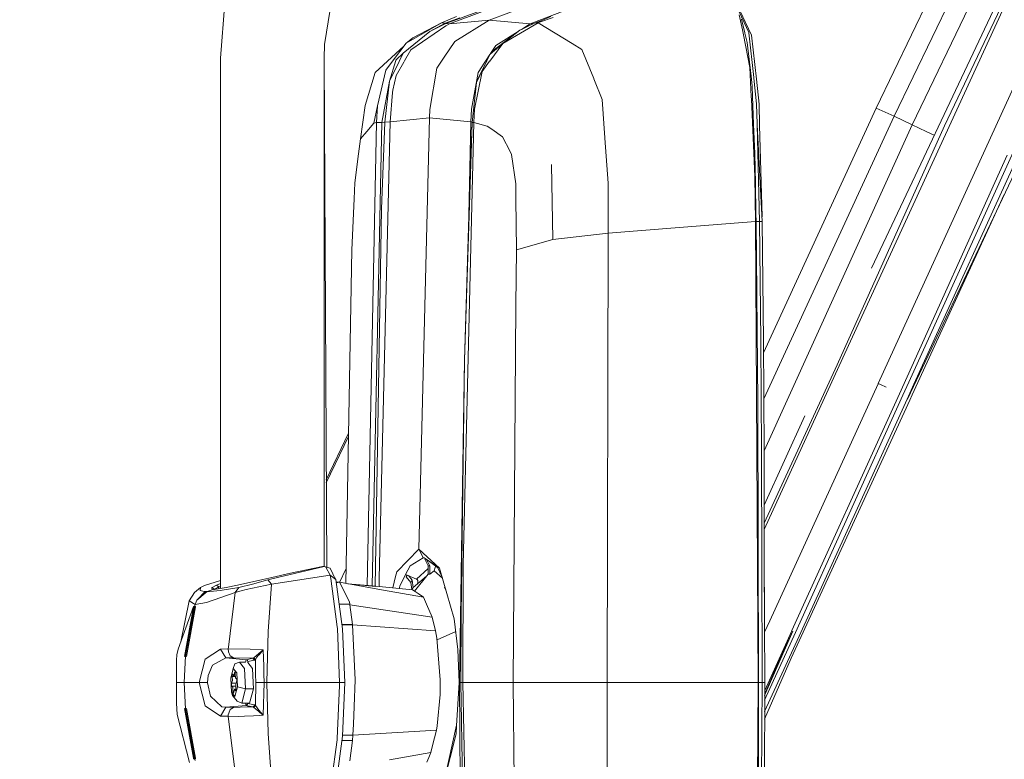
# Model space of a CAD drawing. Units: millimetres. Extents: x 655 to 9914, y -320 to 3702.
# Drawn here: x 2507 to 2762, y 2538 to 2729 of the extents above; entities that cross this region are included whole.
import ezdxf

# ---------------------------------------------------------------- set-up
doc = ezdxf.new("R2010")
doc.units = ezdxf.units.MM
doc.layers.add('1', color=7, linetype='Continuous', true_color=0xffffff)
doc.styles.add('blockfont', font='simplex.shx')
doc.dimstyles.get("Standard").update_dxf_attribs({"dimtxt": 0.18, "dimasz": 0.18, "dimexe": 0.18, "dimexo": 0.0625, "dimgap": 0.09, "dimtad": 0, "dimtih": 1, "dimtoh": 1, "dimdec": 4, "dimzin": 0, "dimdsep": 46, "dimtxsty": 'Standard', "dimcen": 0.09, "dimadec": 0, "dimazin": 0, "dimtfac": 1, "dimtdec": 4, "dimtofl": 0, "dimtmove": 0, "dimatfit": 3, "dimfxl": 1, "dimtolj": 1, "dimtzin": 0, "dimarcsym": 0})

# ---------------------------------------------------------------- blocks, each defined once
blk = doc.blocks.new('_U10')
at = {"layer": '1', "color": 18, "lineweight": 13}
for p, q in [((844.749766, 1255.637527), (844.749766, 3366.092407)), ((844.749766, 3364.092407), (2354.433216, 3364.092407)), ((4365, 3364.092407), (2855.31655, 3364.092407)), ((2386.3853, 3289.092407), (2361.3853, 3289.092407)), ((2361.3853, 3289.092407), (2361.3853, 3195.342407)), ((2618.051966, 3289.092407), (2593.051966, 3289.092407)), ((2618.051966, 3195.342407), (2618.051966, 3289.092407)), ((2361.3853, 3195.342407), (2386.3853, 3195.342407)), ((2593.051966, 3195.342407), (2618.051966, 3195.342407))]:
    blk.add_line(p, q, dxfattribs=at)
at = {"layer": '1', "color": 18, "lineweight": 70}
for points in [[(844.749766, 3364.092407), (894.749717, 3377.489866), (894.749815, 3350.694947)], [(4365, 3364.092407), (4315.000049, 3350.694947), (4314.999951, 3377.489866)]]:
    blk.add_solid(points, dxfattribs=at)
at = {"layer": '1', "color": 18, "linetype": 'Continuous', "lineweight": 13, "char_height": 50, "attachment_point": 7, "line_spacing_factor": 0.903614, "style": 'blockfont'}
for s, insert in [('\\W1.2899;138.6', (2358.670716, 3325.196573)), ('\\W1.1047;BBC', (2697.94155, 3325.196573)), ('\\W1.1591;3520', (2385.9103, 3203.321573))]:
    blk.add_mtext(s, dxfattribs=dict(at, insert=insert))

msp = doc.modelspace()

# ---------------------------------------------------------------- linework, layer by layer
at = {"layer": '1', "color": 18, "linetype": 'Continuous', "lineweight": 13}
for p, q in [((2727.425605, 2665.121472), (2769.375878, 2753.783504)), ((2733.311015, 2704.439203), (2757.169324, 2753.902475)), ((2738.013106, 2702.205698), (2763.986665, 2756.189863)), ((2750.234442, 2751.324217), (2728.682118, 2706.502001)), ((2788.553027, 2740.627599), (2736.723977, 2631.314258)), ((2638.203698, 2736.100475), (2617.366391, 2728.424827)), ((2639.69739, 2736.385147), (2618.275719, 2728.316109)), ((2628.515082, 2729.286234), (2649.76523, 2737.236637)), ((2763.808327, 2737.230818), (2719.116288, 2639.883022)), ((2558.991986, 2719.44503), (2560.11303, 2733.727733)), ((2639.179307, 2728.316347), (2658.438044, 2735.755484)), ((2587.373572, 2732.028047), (2585.924464, 2723.009626)), ((2692.586737, 2732.74235), (2695.69357, 2726.072351)), ((2696.41574, 2725.368301), (2693.402606, 2731.752912)), ((2760.881024, 2732.550184), (2746.377307, 2701.978723)), ((2616.228896, 2728.599588), (2607.069093, 2723.3241)), ((2616.228896, 2728.599588), (2608.801919, 2724.666635)), ((2613.179522, 2726.323406), (2617.111045, 2728.529016)), ((2617.366391, 2728.424827), (2613.179522, 2726.323406)), ((2620.055991, 2730.195324), (2616.228896, 2728.599588)), ((2616.228896, 2728.599588), (2616.667348, 2728.564541)), ((2617.111045, 2728.529016), (2616.667348, 2728.564541)), ((2620.978432, 2729.897777), (2617.111045, 2728.529016)), ((2617.366391, 2728.424827), (2617.111045, 2728.529016)), ((2618.275719, 2728.316109), (2617.285805, 2727.83641)), ((2618.275719, 2728.316109), (2617.366391, 2728.424827)), ((2628.515082, 2729.286234), (2618.275719, 2728.316109)), ((2628.515082, 2729.286234), (2619.659739, 2723.774473)), ((2628.515082, 2729.286234), (2639.179307, 2728.316347)), ((2641.2216, 2728.59935), (2632.046777, 2723.262112)), ((2640.299874, 2728.528778), (2636.489707, 2726.681272)), ((2639.179307, 2728.316347), (2636.864768, 2726.863135)), ((2640.073138, 2728.424827), (2638.570065, 2727.690014)), ((2639.179307, 2728.316347), (2640.073138, 2728.424827)), ((2640.073138, 2728.424827), (2640.299874, 2728.528778)), ((2640.299874, 2728.528778), (2642.127458, 2729.178747)), ((2640.299874, 2728.528778), (2640.76336, 2728.564302)), ((2640.76336, 2728.564302), (2644.527751, 2730.259935)), ((2640.76336, 2728.564302), (2641.2216, 2728.59935)), ((2641.535598, 2728.735964), (2641.2216, 2728.59935)), ((2641.2216, 2728.59935), (2649.999934, 2723.264257)), ((2642.339208, 2729.274127), (2641.290789, 2728.881191)), ((2645.094233, 2729.963581), (2641.535598, 2728.735964)), ((2693.252164, 2730.626146), (2694.037514, 2726.766149)), ((2693.820315, 2729.495565), (2694.679576, 2726.014654)), ((2613.179522, 2726.323406), (2606.28851, 2720.734875)), ((2608.294802, 2721.60248), (2617.285805, 2727.83641)), ((2629.46828, 2721.311132), (2636.489707, 2726.681272)), ((2630.258637, 2722.681562), (2636.070079, 2726.360332)), ((2636.489707, 2726.681272), (2632.046777, 2723.262112)), ((2694.300967, 2725.471537), (2694.037514, 2726.766149)), ((2694.679576, 2726.014654), (2694.70461, 2725.913565)), ((2695.300656, 2723.499338), (2694.70461, 2725.913565)), ((2695.698577, 2726.026575), (2695.69357, 2726.072351)), ((2696.977692, 2714.422027), (2695.698577, 2726.026575)), ((2729.152041, 2635.300378), (2771.523314, 2728.005449)), ((2607.069093, 2723.3241), (2603.562194, 2718.688051)), ((2607.069093, 2723.3241), (2608.801919, 2724.666635)), ((2616.872149, 2719.675581), (2619.659739, 2723.774473)), ((2632.046777, 2723.262112), (2628.684121, 2718.660871)), ((2628.782349, 2720.506708), (2632.046777, 2723.262112)), ((2649.999934, 2723.264257), (2650.051909, 2723.232786)), ((2652.548629, 2721.715252), (2650.051909, 2723.232786)), ((2694.300967, 2725.471537), (2696.016389, 2717.040102)), ((2695.300656, 2723.499338), (2696.35089, 2714.787523)), ((2697.662907, 2714.016477), (2696.41574, 2725.368301)), ((2585.838156, 2719.44503), (2585.924464, 2723.009626)), ((2599.022227, 2715.765278), (2606.499235, 2722.570761)), ((2606.28851, 2720.734875), (2604.368764, 2718.886177)), ((2606.28851, 2720.734875), (2605.230885, 2718.591968)), ((2606.640177, 2718.728582), (2608.294802, 2721.60248)), ((2629.46828, 2721.311132), (2628.782349, 2720.506708)), ((2628.906782, 2720.652637), (2630.258637, 2722.681562)), ((2652.548629, 2721.715252), (2655.576068, 2714.186708)), ((2558.991986, 2582.319203), (2558.991986, 2719.44503)), ((2585.838156, 2719.44503), (2586.513901, 2587.831263)), ((2585.838156, 2588.017287), (2585.838156, 2719.44503)), ((2601.775723, 2716.326515), (2603.539544, 2718.65801)), ((2602.721053, 2713.506977), (2604.364234, 2718.866865)), ((2605.215388, 2718.560736), (2602.721053, 2713.506977)), ((2603.562194, 2718.688051), (2603.539544, 2718.65801)), ((2604.368764, 2718.886177), (2604.364234, 2718.866865)), ((2604.491549, 2714.996855), (2606.474, 2718.440096)), ((2605.230885, 2718.591968), (2605.215388, 2718.560736)), ((2606.474, 2718.440096), (2606.640177, 2718.728582)), ((2614.97839, 2716.890613), (2616.872149, 2719.675581)), ((2627.921897, 2718.718569), (2625.253754, 2713.173191)), ((2625.446873, 2713.702957), (2627.921897, 2718.718569)), ((2625.652867, 2715.768854), (2627.396422, 2718.385975)), ((2626.713353, 2715.964119), (2628.662186, 2718.630592)), ((2627.396422, 2718.385975), (2627.580481, 2718.662063)), ((2627.580481, 2718.662063), (2628.711663, 2720.359792)), ((2627.921897, 2718.718569), (2627.930957, 2718.737165)), ((2627.930957, 2718.737165), (2628.782349, 2720.506708)), ((2628.684121, 2718.660871), (2628.662186, 2718.630592)), ((2599.022227, 2715.765278), (2596.487361, 2707.176964)), ((2601.775723, 2716.326515), (2599.630671, 2707.135479)), ((2614.97839, 2716.890613), (2613.186913, 2706.137697)), ((2625.652867, 2715.768854), (2623.967725, 2706.285993)), ((2624.699908, 2706.254045), (2626.713353, 2715.964119)), ((2696.35685, 2709.446232), (2696.016389, 2717.040102)), ((2602.721053, 2713.506977), (2600.729781, 2702.853243)), ((2602.721053, 2713.506977), (2601.521807, 2702.863018)), ((2603.57936, 2711.160461), (2604.491549, 2714.996855)), ((2624.094802, 2702.853243), (2625.253754, 2713.173191)), ((2625.446873, 2713.702957), (2625.253754, 2713.173191)), ((2655.598717, 2714.130442), (2655.576068, 2714.186708)), ((2657.759028, 2708.758156), (2655.598717, 2714.130442)), ((2696.35089, 2714.787523), (2696.353989, 2714.761297)), ((2696.353989, 2714.761297), (2696.54091, 2712.28532)), ((2696.992474, 2714.287798), (2696.977692, 2714.422027)), ((2696.992474, 2714.287798), (2697.729188, 2707.60564)), ((2698.372918, 2707.552711), (2697.662907, 2714.016477)), ((2602.923232, 2702.967684), (2603.493052, 2710.600893)), ((2603.57936, 2711.160461), (2603.493052, 2710.600893)), ((2696.54091, 2712.28532), (2696.656304, 2709.54756)), ((2658.49455, 2698.839943), (2657.759028, 2708.758156)), ((2696.35685, 2709.446232), (2696.384269, 2708.835165)), ((2697.278815, 2688.884537), (2696.384269, 2708.835165)), ((2696.656304, 2709.54756), (2696.95838, 2702.366869)), ((2595.252352, 2698.546688), (2596.487361, 2707.176964)), ((2599.630671, 2707.135479), (2598.703938, 2702.606241)), ((2599.630671, 2707.135479), (2599.385339, 2702.776949)), ((2613.186913, 2706.137697), (2613.095599, 2704.01911)), ((2623.967725, 2706.285993), (2623.81156, 2702.967922)), ((2624.699908, 2706.254045), (2624.532061, 2702.776949)), ((2697.729188, 2707.60564), (2697.863417, 2702.372114)), ((2698.372918, 2707.552711), (2698.51287, 2702.109138)), ((2728.682118, 2706.502001), (2699.496487, 2643.29294)), ((2728.682118, 2706.502001), (2730.99597, 2705.471079)), ((2730.99597, 2705.471079), (2733.311015, 2704.439203)), ((2599.385339, 2702.776949), (2596.940391, 2583.123022)), ((2600.729781, 2702.853243), (2598.257497, 2583.0147)), ((2599.385339, 2702.776949), (2598.703938, 2702.606241)), ((2600.729781, 2702.853243), (2599.385339, 2702.776949)), ((2602.923232, 2702.967684), (2600.1118, 2585.016708)), ((2601.521807, 2702.863018), (2600.699502, 2680.403034)), ((2601.521807, 2702.863018), (2600.729781, 2702.853243)), ((2602.923232, 2702.967684), (2601.521807, 2702.863018)), ((2613.095599, 2704.01911), (2602.923232, 2702.967684)), ((2613.095599, 2704.01911), (2610.324221, 2592.455844)), ((2623.81156, 2702.967922), (2613.095599, 2704.01911)), ((2624.532061, 2702.776949), (2621.831494, 2588.401775)), ((2624.094802, 2702.853243), (2622.18483, 2641.348342)), ((2623.81156, 2702.967922), (2623.077714, 2670.795685)), ((2624.094802, 2702.853243), (2623.399812, 2681.418459)), ((2624.098639, 2702.887416), (2623.81156, 2702.967922)), ((2624.094802, 2702.853243), (2624.532061, 2702.776949)), ((2624.532061, 2702.776949), (2628.039199, 2701.904814)), ((2699.569948, 2631.369139), (2733.311015, 2704.439203)), ((2733.311015, 2704.439203), (2738.013106, 2702.205698)), ((2595.252352, 2698.546688), (2596.872407, 2700.452129)), ((2598.703938, 2702.606241), (2596.872407, 2700.452129)), ((2629.214125, 2701.082508), (2628.039199, 2701.904814)), ((2632.022935, 2699.116508), (2629.214125, 2701.082508)), ((2696.95838, 2702.366869), (2697.275477, 2694.837133)), ((2697.866755, 2702.243606), (2697.863417, 2702.372114)), ((2697.866755, 2702.243606), (2699.186402, 2677.209894)), ((2697.866755, 2702.243606), (2698.508578, 2677.236597)), ((2699.123206, 2678.408725), (2698.51287, 2702.109138)), ((2699.653051, 2617.880348), (2738.013106, 2702.205698)), ((2718.557196, 2640.109996), (2746.377307, 2701.978723)), ((2767.13832, 2701.801102), (2737.150508, 2635.711889)), ((2738.013106, 2702.205698), (2741.560298, 2700.52294)), ((2741.560298, 2700.52294), (2743.70029, 2699.518069)), ((2595.252352, 2698.546688), (2594.748812, 2694.6824)), ((2632.022935, 2699.116508), (2633.943396, 2695.273916)), ((2658.49455, 2698.839943), (2658.498126, 2698.792021)), ((2659.365016, 2687.104265), (2658.498126, 2698.792021)), ((2767.921763, 2699.819843), (2738.425809, 2635.179023)), ((2634.315806, 2694.529096), (2633.943396, 2695.273916)), ((2594.748812, 2694.6824), (2593.776065, 2687.215607)), ((2634.315806, 2694.529096), (2635.434705, 2686.946909)), ((2697.275477, 2694.837133), (2697.442847, 2687.020819)), ((2734.667617, 2632.693271), (2762.532073, 2694.352905)), ((2645.012933, 2672.570745), (2644.648867, 2691.951792)), ((2645.012933, 2672.570745), (2644.648867, 2691.951792)), ((2697.278815, 2688.884537), (2697.469073, 2677.229921)), ((2593.592006, 2683.107654), (2593.776065, 2687.215607)), ((2635.465222, 2683.110277), (2635.434705, 2686.946909)), ((2659.365016, 2687.104265), (2659.336644, 2674.212496)), ((2697.442847, 2687.020819), (2697.569447, 2679.196398)), ((2593.000966, 2669.918339), (2593.592006, 2683.107654)), ((2635.465222, 2683.110277), (2635.570365, 2669.918339)), ((2761.791378, 2684.184249), (2737.997847, 2632.421235)), ((2600.699502, 2680.403034), (2599.058324, 2582.938537)), ((2622.18483, 2641.348342), (2623.399812, 2681.418459)), ((2697.569447, 2679.196398), (2697.597104, 2677.239696)), ((2678.852874, 2675.785581), (2659.336644, 2674.212496)), ((2697.469073, 2677.229921), (2678.852874, 2675.785581)), ((2697.597104, 2677.239696), (2697.469073, 2677.229921)), ((2697.469073, 2677.229921), (2698.103028, 2558.000068)), ((2697.597104, 2677.239696), (2698.029595, 2630.47121)), ((2698.508578, 2677.236597), (2697.597104, 2677.239696)), ((2698.508578, 2677.236597), (2698.758202, 2677.233974)), ((2698.508578, 2677.236597), (2698.831158, 2646.455268)), ((2699.039298, 2677.218239), (2698.758202, 2677.233974)), ((2699.186402, 2677.209894), (2699.039298, 2677.218239)), ((2699.186402, 2677.209894), (2699.477511, 2646.373014)), ((2645.012933, 2672.570745), (2635.570365, 2669.918339)), ((2659.336644, 2674.212496), (2645.012933, 2672.570745)), ((2659.336644, 2674.212496), (2659.044343, 2558.000068)), ((2593.000966, 2669.918339), (2591.424845, 2583.627037)), ((2593.000966, 2669.918339), (2591.469008, 2583.619243)), ((2635.570365, 2669.918339), (2635.418731, 2655.547122)), ((2635.418731, 2655.547122), (2634.783583, 2558.000068)), ((2698.831158, 2646.455268), (2699.007827, 2617.803554)), ((2699.477511, 2646.373014), (2699.653941, 2617.735843)), ((2621.277171, 2575.530509), (2622.18483, 2641.348342)), ((2622.18483, 2641.348342), (2621.665793, 2608.896236)), ((2718.557196, 2640.109996), (2699.695214, 2599.213594)), ((2719.104605, 2639.857511), (2699.698837, 2597.587909)), ((2719.116288, 2639.883022), (2719.104605, 2639.857511)), ((2729.136306, 2635.265569), (2701.124745, 2573.978166)), ((2729.152041, 2635.300378), (2729.136306, 2635.265569)), ((2729.152041, 2635.300378), (2729.811507, 2635.04074)), ((2729.811507, 2635.04074), (2731.260377, 2634.382228)), ((2737.150508, 2635.711889), (2735.594588, 2632.282714)), ((2738.425809, 2635.179023), (2736.646491, 2631.279926)), ((2706.844407, 2571.44926), (2734.667617, 2632.693271)), ((2735.594588, 2632.282714), (2707.772094, 2570.96527)), ((2734.698611, 2632.76122), (2734.667617, 2632.693271)), ((2737.997847, 2632.421235), (2737.346011, 2631.002883)), ((2698.029595, 2630.47121), (2698.230105, 2558.000068)), ((2708.699065, 2570.033054), (2736.646491, 2631.279926)), ((2737.346011, 2631.002883), (2709.247666, 2569.874982)), ((2710.168439, 2626.993875), (2699.684896, 2603.844207)), ((2592.134196, 2622.463421), (2586.397804, 2610.443211)), ((2586.401827, 2609.659784), (2592.118628, 2621.611092)), ((2699.007827, 2617.803554), (2699.008065, 2617.752532)), ((2699.071961, 2589.069585), (2699.008065, 2617.752532)), ((2699.653941, 2617.735605), (2699.653941, 2617.735843)), ((2699.717837, 2589.061241), (2699.653941, 2617.735605)), ((2621.665793, 2608.896236), (2620.902377, 2558.000068)), ((2621.277171, 2575.530509), (2621.665793, 2608.896236)), ((2610.324221, 2592.455844), (2604.626256, 2586.669902)), ((2610.324221, 2592.455844), (2610.909539, 2591.367463)), ((2615.64334, 2587.616662), (2610.324221, 2592.455844)), ((2610.909539, 2591.367463), (2611.494857, 2590.279083)), ((2608.105737, 2588.219623), (2606.932717, 2585.964183)), ((2608.105737, 2588.219623), (2611.494857, 2590.279083)), ((2611.494857, 2590.279083), (2611.714202, 2590.270738)), ((2612.218457, 2589.933376), (2611.714202, 2590.270738)), ((2611.868935, 2589.923362), (2612.761098, 2588.219146)), ((2612.22704, 2589.923362), (2611.868935, 2589.923362)), ((2612.218457, 2589.933376), (2615.060883, 2588.032226)), ((2612.22704, 2589.923362), (2613.149005, 2588.219146)), ((2614.777165, 2588.078479), (2612.22704, 2589.923362)), ((2612.761098, 2588.219146), (2613.149005, 2588.219146)), ((2612.761098, 2588.219146), (2612.761098, 2585.992555)), ((2613.149005, 2588.219146), (2613.149005, 2585.992555)), ((2614.529815, 2588.257424), (2614.657479, 2588.040809)), ((2621.831494, 2588.401775), (2621.704417, 2558.000068)), ((2699.071961, 2589.069585), (2699.141341, 2558.000068)), ((2699.819165, 2558.000068), (2699.695903, 2589.067678)), ((2699.746061, 2576.425603), (2699.717837, 2589.061241)), ((2572.213727, 2583.418588), (2587.401229, 2585.730533)), ((2577.124196, 2586.299877), (2572.327214, 2585.188846)), ((2573.754626, 2585.120658), (2585.87225, 2588.008146)), ((2585.438567, 2588.008146), (2577.124196, 2586.299877)), ((2585.76377, 2588.037233), (2585.438567, 2588.008146)), ((2585.87225, 2588.008146), (2585.438567, 2588.008146)), ((2585.87225, 2588.008146), (2585.76377, 2588.037233)), ((2585.87225, 2588.008146), (2587.404805, 2587.585668)), ((2586.282569, 2587.865333), (2585.87225, 2588.008146)), ((2587.401229, 2585.730533), (2586.282569, 2587.865333)), ((2587.401229, 2585.730533), (2588.866788, 2584.646921)), ((2587.550002, 2584.942321), (2587.401229, 2585.730533)), ((2588.103371, 2586.114864), (2587.404805, 2587.585668)), ((2588.122206, 2586.036662), (2588.103371, 2586.114864)), ((2588.866788, 2584.646921), (2588.122206, 2586.036662)), ((2589.857119, 2583.903696), (2591.492361, 2587.323523)), ((2604.626256, 2586.669902), (2604.330855, 2585.45206)), ((2605.816441, 2583.818416), (2606.932717, 2585.964183)), ((2606.932717, 2585.964183), (2609.711724, 2584.758024)), ((2607.32492, 2585.793957), (2607.093173, 2585.348825)), ((2607.633446, 2585.660049), (2608.579474, 2584.493141)), ((2609.181702, 2581.664065), (2612.761098, 2585.992555)), ((2609.711724, 2584.758024), (2612.761098, 2587.475241)), ((2612.761098, 2585.992555), (2613.149005, 2585.992555)), ((2614.305096, 2586.847286), (2613.149005, 2585.992555)), ((2614.56092, 2587.71346), (2614.305096, 2586.847286)), ((2614.305096, 2586.847286), (2616.425216, 2584.958082)), ((2614.56092, 2587.71346), (2614.657479, 2588.040809)), ((2614.777165, 2588.078479), (2615.237586, 2587.668212)), ((2616.228554, 2585.626782), (2615.060883, 2588.032226)), ((2619.503814, 2574.490051), (2615.64334, 2587.616662)), ((2553.830939, 2582.596998), (2554.863768, 2583.08814)), ((2558.991986, 2584.36231), (2554.863768, 2583.08814)), ((2556.841689, 2582.554321), (2557.977992, 2583.187799)), ((2558.991986, 2583.586443), (2557.977992, 2583.187799)), ((2557.977992, 2583.187799), (2558.586198, 2582.707147)), ((2563.452798, 2583.187799), (2560.463744, 2582.554321)), ((2563.452798, 2583.187799), (2570.013839, 2584.652881)), ((2563.747721, 2582.596998), (2567.26368, 2583.433847)), ((2565.702754, 2582.065086), (2572.213727, 2583.418588)), ((2571.234542, 2584.520082), (2567.26368, 2583.433847)), ((2570.013839, 2584.652881), (2572.327214, 2585.188846)), ((2571.234542, 2584.520082), (2573.754626, 2585.120658)), ((2572.213727, 2583.418588), (2571.234542, 2584.520082)), ((2571.353513, 2571.156244), (2572.213727, 2583.418588)), ((2589.200097, 2572.439651), (2587.550002, 2584.942321)), ((2590.625602, 2571.900348), (2588.866788, 2584.646921)), ((2588.967554, 2583.916644), (2589.783746, 2583.916644)), ((2589.783746, 2583.916644), (2588.990398, 2583.751087)), ((2589.783746, 2583.916644), (2592.373448, 2578.88935)), ((2600.648719, 2581.999282), (2589.783746, 2583.916644)), ((2591.959733, 2583.532644), (2598.382073, 2583.004455)), ((2591.973421, 2583.530228), (2599.146443, 2582.815866)), ((2600.103566, 2582.836651), (2600.1118, 2585.016708)), ((2604.330855, 2585.45206), (2603.613335, 2582.494534)), ((2605.259541, 2582.334069), (2605.476933, 2583.165626)), ((2605.476933, 2583.165626), (2605.816441, 2583.818416)), ((2607.093173, 2585.348825), (2608.243542, 2583.84798)), ((2608.579474, 2584.493141), (2608.243542, 2583.84798)), ((2608.243542, 2583.84798), (2608.548202, 2582.092935)), ((2608.579474, 2584.493141), (2608.914214, 2582.564811)), ((2612.34019, 2585.48356), (2608.914214, 2582.564811)), ((2609.657136, 2584.781716), (2609.708625, 2584.755163)), ((2609.711724, 2584.758024), (2609.708625, 2584.755163)), ((2609.708625, 2584.755163), (2609.899598, 2584.623317)), ((2610.111552, 2584.379415), (2609.899598, 2584.623317)), ((2610.064345, 2584.093313), (2609.958981, 2583.454897)), ((2610.111552, 2584.379415), (2610.064345, 2584.093313)), ((2550.961333, 2579.103689), (2552.316266, 2581.258993)), ((2553.830939, 2582.596998), (2552.316266, 2581.258993)), ((2552.911835, 2579.319934), (2555.098611, 2581.577997)), ((2555.586653, 2581.563691), (2552.911835, 2579.319934)), ((2553.78254, 2581.826667), (2553.830939, 2582.596998)), ((2553.78254, 2581.826667), (2554.463702, 2581.645946)), ((2554.463702, 2581.645946), (2555.098611, 2581.577997)), ((2555.586653, 2581.563691), (2555.098611, 2581.577997)), ((2555.426913, 2578.681926), (2562.859135, 2581.258993)), ((2555.586653, 2581.563691), (2556.837159, 2581.974964)), ((2556.160289, 2581.577997), (2555.586653, 2581.563691)), ((2556.160289, 2581.577997), (2557.205754, 2581.645946)), ((2556.785184, 2582.521657), (2556.841689, 2582.554321)), ((2556.837159, 2581.974964), (2556.785184, 2582.521657)), ((2560.463744, 2582.554321), (2556.837159, 2581.974964)), ((2557.45514, 2582.075338), (2556.841689, 2582.554321)), ((2557.205754, 2581.645946), (2558.983403, 2581.826667)), ((2557.45514, 2582.075338), (2558.586198, 2582.707147)), ((2557.45514, 2582.073688), (2557.45514, 2582.075338)), ((2558.586198, 2582.707147), (2558.991986, 2582.872319)), ((2558.586198, 2582.707147), (2558.586198, 2582.254377)), ((2558.983403, 2581.826667), (2563.747721, 2582.596998)), ((2561.069566, 2567.153673), (2562.859135, 2581.258993)), ((2562.859135, 2581.258993), (2563.747721, 2582.596998)), ((2562.859135, 2581.258993), (2564.379292, 2581.706504)), ((2564.379292, 2581.706504), (2565.702754, 2582.065086)), ((2608.686763, 2581.999997), (2598.382073, 2583.004455)), ((2600.648719, 2581.999282), (2611.513692, 2580.082158)), ((2608.490922, 2582.019087), (2608.914214, 2582.564811)), ((2608.686763, 2581.999997), (2609.42443, 2581.499318)), ((2610.133487, 2581.018428), (2609.42443, 2581.499318)), ((2611.513692, 2580.082158), (2610.133487, 2581.018428)), ((2617.045192, 2582.850002), (2616.99565, 2582.564811)), ((2617.301938, 2581.976999), (2616.99565, 2582.564811)), ((2550.961333, 2579.103689), (2548.725448, 2568.548713)), ((2552.451211, 2578.197698), (2550.961333, 2579.103689)), ((2552.310782, 2577.685813), (2552.451211, 2578.197698)), ((2552.451211, 2578.197698), (2552.911835, 2579.319934)), ((2555.426913, 2578.681926), (2552.451211, 2578.197698)), ((2589.748128, 2578.259623), (2592.492896, 2578.256349)), ((2592.492896, 2578.256349), (2592.373448, 2578.88935)), ((2592.492896, 2578.256349), (2592.521506, 2578.060369)), ((2592.521506, 2578.060369), (2593.139249, 2572.999935)), ((2613.799649, 2574.937324), (2592.521506, 2578.060369)), ((2611.513692, 2580.082158), (2612.309056, 2578.292112)), ((2612.309056, 2578.292112), (2613.799649, 2574.937324)), ((2552.07737, 2577.686529), (2548.032599, 2566.659908)), ((2552.041846, 2577.565412), (2549.715596, 2564.749936)), ((2552.275496, 2577.564935), (2549.963074, 2564.819793)), ((2552.559691, 2577.686529), (2550.211268, 2564.749936)), ((2552.524644, 2577.565412), (2550.211268, 2564.749936)), ((2552.041846, 2577.565412), (2552.07737, 2577.686529)), ((2552.275496, 2577.564935), (2552.041846, 2577.565412)), ((2552.310782, 2577.685813), (2552.07737, 2577.686529)), ((2552.310782, 2577.685813), (2552.275496, 2577.564935)), ((2552.524644, 2577.565412), (2552.275496, 2577.564935)), ((2552.559691, 2577.686529), (2552.310782, 2577.685813)), ((2552.559691, 2577.686529), (2552.524644, 2577.565412)), ((2621.277171, 2575.530509), (2621.235209, 2558.849553)), ((2593.139249, 2572.999935), (2590.474194, 2572.997637)), ((2593.143063, 2572.96298), (2590.478976, 2572.96298)), ((2593.141156, 2572.981338), (2593.139249, 2572.999935)), ((2593.141156, 2572.981338), (2593.14211, 2572.972516)), ((2593.14211, 2572.972516), (2593.143063, 2572.96298)), ((2593.143063, 2572.96298), (2593.882638, 2558.726053)), ((2614.672023, 2571.410398), (2593.143063, 2572.96298)), ((2613.799649, 2574.937324), (2614.672023, 2571.410398)), ((2620.466309, 2566.506605), (2619.503814, 2574.490051)), ((2701.124745, 2573.978166), (2699.767552, 2571.008749)), ((2571.003991, 2558.000068), (2571.353513, 2571.156244)), ((2589.200097, 2572.439651), (2589.259701, 2571.988086)), ((2589.84335, 2558.000068), (2589.259701, 2571.988086)), ((2590.62584, 2571.90011), (2590.625602, 2571.900348)), ((2591.230469, 2558.000068), (2590.62584, 2571.90011)), ((2614.672023, 2571.410398), (2615.020352, 2569.506387)), ((2615.05675, 2569.058509), (2619.904355, 2571.16775)), ((2699.809281, 2553.416387), (2707.772094, 2570.96527)), ((2699.811922, 2554.640792), (2707.069951, 2571.328382)), ((2699.812859, 2555.075419), (2706.811744, 2571.377496)), ((2699.8148, 2555.975909), (2706.811744, 2571.377496)), ((2706.811744, 2571.377496), (2706.844407, 2571.44926)), ((2615.900832, 2558.671932), (2615.020352, 2569.506387)), ((2699.803074, 2550.537521), (2708.699065, 2570.033054)), ((2706.686097, 2564.302425), (2709.247666, 2569.874982)), ((2547.716933, 2565.142373), (2548.032599, 2566.659908)), ((2559.037286, 2566.659908), (2555.030185, 2564.062337)), ((2559.037286, 2566.659908), (2561.037856, 2566.713075)), ((2559.037286, 2566.659908), (2560.432034, 2564.37705)), ((2561.037856, 2566.713075), (2561.069566, 2567.153673)), ((2561.037856, 2566.713075), (2561.071234, 2565.906982)), ((2561.037856, 2566.713075), (2566.667395, 2566.653709)), ((2561.540442, 2564.887742), (2561.071234, 2565.906982)), ((2566.667395, 2566.653709), (2570.098239, 2566.454868)), ((2567.609626, 2564.428071), (2568.918067, 2565.493802)), ((2568.918067, 2565.493802), (2570.098239, 2566.454868)), ((2570.098239, 2566.454868), (2568.997699, 2565.189103)), ((2570.098239, 2566.454868), (2570.22174, 2562.229614)), ((2620.794135, 2558.000068), (2620.466309, 2566.506605)), ((2547.686892, 2563.805799), (2547.614651, 2560.580472)), ((2547.686892, 2563.805799), (2547.716933, 2565.142373)), ((2549.963074, 2564.815978), (2549.643355, 2558.000068)), ((2549.963074, 2564.815978), (2549.715358, 2564.74636)), ((2549.715596, 2564.749936), (2549.715358, 2564.74636)), ((2549.963074, 2564.819793), (2549.715596, 2564.749936)), ((2550.211268, 2564.749936), (2549.963074, 2564.819793)), ((2549.963074, 2564.815978), (2550.210791, 2564.74636)), ((2550.211268, 2564.749936), (2550.210791, 2564.74636)), ((2553.467351, 2558.000068), (2555.030185, 2564.062337)), ((2556.996661, 2562.502841), (2560.432034, 2564.37705)), ((2560.432034, 2564.37705), (2562.349873, 2564.414005)), ((2560.432034, 2564.37705), (2565.681535, 2563.896636)), ((2561.540442, 2564.887742), (2562.349873, 2564.414005)), ((2562.342482, 2561.598281), (2562.771636, 2562.806348)), ((2562.349873, 2564.414005), (2567.370015, 2564.28049)), ((2563.942033, 2563.306789), (2562.771636, 2562.806348)), ((2563.942033, 2563.306789), (2565.239983, 2561.672191)), ((2565.527613, 2563.306789), (2563.942033, 2563.306789)), ((2565.681535, 2563.896636), (2565.527613, 2563.306789)), ((2565.681535, 2563.896636), (2567.370015, 2564.28049)), ((2565.681535, 2563.896636), (2565.985995, 2563.74381)), ((2565.985995, 2563.74381), (2565.999347, 2563.737134)), ((2565.999347, 2563.737134), (2566.131907, 2563.399295)), ((2566.131907, 2563.399295), (2566.07799, 2563.174719)), ((2567.271071, 2561.672191), (2566.07799, 2563.174719)), ((2567.820149, 2563.783149), (2566.131907, 2563.399295)), ((2567.370015, 2564.28049), (2567.609626, 2564.428071)), ((2567.370015, 2564.28049), (2567.595082, 2564.03182)), ((2567.595082, 2564.03182), (2567.820149, 2563.783149)), ((2567.609626, 2564.428071), (2568.039971, 2563.971977)), ((2568.039971, 2563.971977), (2567.820149, 2563.783149)), ((2568.039971, 2563.971977), (2568.433362, 2564.540128)), ((2568.039971, 2563.971977), (2568.069773, 2562.071304)), ((2568.433362, 2564.540128), (2568.878728, 2565.05249)), ((2568.878728, 2565.05249), (2568.997699, 2565.189103)), ((2699.798702, 2548.510058), (2706.686097, 2564.302425)), ((2547.614651, 2560.580472), (2547.609645, 2558.000068)), ((2555.849868, 2559.846858), (2556.986886, 2562.497596)), ((2556.986886, 2562.497596), (2556.996661, 2562.502841)), ((2561.662036, 2559.108238), (2562.342482, 2561.598281)), ((2562.02324, 2559.956293), (2562.047082, 2560.119848)), ((2562.047082, 2560.119848), (2562.056618, 2560.155134)), ((2562.056618, 2560.155134), (2562.099534, 2560.235242)), ((2562.099534, 2560.235242), (2562.196809, 2560.096244)), ((2562.342482, 2561.598281), (2563.222485, 2560.489873)), ((2562.445002, 2559.752921), (2562.633353, 2560.482721)), ((2562.707024, 2560.773115), (2562.633353, 2560.482721)), ((2562.633353, 2560.482721), (2562.813098, 2560.482721)), ((2562.754231, 2560.772876), (2562.707024, 2560.773115)), ((2562.754231, 2560.772876), (2562.766867, 2560.757141)), ((2562.766867, 2560.757141), (2562.805491, 2560.648898)), ((2562.805491, 2560.648898), (2562.824088, 2560.242633)), ((2562.824088, 2560.242633), (2562.873679, 2559.213142)), ((2563.42228, 2556.89166), (2563.222485, 2560.489873)), ((2565.53443, 2556.36547), (2565.239983, 2561.672191)), ((2567.472885, 2558.037912), (2567.271071, 2561.672191)), ((2568.069773, 2562.071304), (2568.100291, 2560.118179)), ((2568.100291, 2560.118179), (2568.13367, 2558.000068)), ((2570.22174, 2562.229614), (2570.280867, 2560.199241)), ((2570.34524, 2558.000068), (2570.280867, 2560.199241)), ((2547.609645, 2558.000068), (2547.644692, 2552.68548)), ((2549.643355, 2558.000068), (2547.609645, 2558.000068)), ((2549.643355, 2558.000068), (2553.467351, 2558.000068)), ((2549.643355, 2558.000068), (2549.963074, 2551.183919)), ((2553.467351, 2558.000068), (2555.657702, 2558.000068)), ((2553.467351, 2558.000068), (2555.030185, 2551.93756)), ((2555.849868, 2559.846858), (2555.657702, 2558.000068)), ((2555.657702, 2558.000068), (2555.669623, 2557.944278)), ((2556.415635, 2554.46742), (2555.669623, 2557.944278)), ((2561.86183, 2555.510024), (2561.662036, 2559.108238)), ((2561.832028, 2557.398061), (2561.836081, 2557.583789)), ((2561.836081, 2557.583789), (2561.914998, 2557.853679)), ((2561.914998, 2557.853679), (2562.113362, 2558.539848)), ((2561.914998, 2557.853679), (2563.084885, 2557.853679)), ((2562.02324, 2559.956293), (2562.049466, 2559.556703)), ((2562.049466, 2559.556703), (2562.857129, 2559.556703)), ((2562.113362, 2558.539848), (2562.049466, 2559.556703)), ((2562.196809, 2560.096244), (2562.445002, 2559.752921)), ((2562.445002, 2559.752921), (2562.847587, 2559.754806)), ((2562.873679, 2559.213142), (2563.126164, 2558.926086)), ((2563.169556, 2558.146219), (2562.970954, 2557.46005)), ((2563.225823, 2558.81689), (2563.126164, 2558.926086)), ((2563.248235, 2558.413724), (2563.169556, 2558.146219)), ((2563.225823, 2558.81689), (2563.249427, 2558.653097)), ((2563.252288, 2558.601837), (2563.248235, 2558.413724)), ((2563.249427, 2558.653097), (2563.252288, 2558.601837)), ((2567.565757, 2556.36547), (2567.474495, 2558.008922)), ((2568.039971, 2552.028159), (2568.13367, 2558.000068)), ((2569.239455, 2558.000068), (2568.13367, 2558.000068)), ((2569.239455, 2558.000068), (2570.34524, 2558.000068)), ((2570.098239, 2549.54503), (2570.34524, 2558.000068)), ((2570.34524, 2558.000068), (2571.003991, 2558.000068)), ((2571.003991, 2558.000068), (2571.354466, 2544.823388)), ((2571.003991, 2558.000068), (2589.84335, 2558.000068)), ((2589.84335, 2558.000068), (2589.841681, 2557.246904)), ((2589.84335, 2558.000068), (2591.230469, 2558.000068)), ((2591.230469, 2558.000068), (2590.625602, 2544.099073)), ((2593.884545, 2558.689336), (2593.593198, 2551.845054)), ((2593.884545, 2558.689336), (2593.882638, 2558.726053)), ((2615.844327, 2554.92876), (2615.900832, 2558.671932)), ((2620.794135, 2558.000068), (2620.109397, 2546.845416)), ((2620.902377, 2558.000068), (2620.794135, 2558.000068)), ((2620.902377, 2558.000068), (2621.003943, 2530.98319)), ((2621.235209, 2558.000068), (2620.902377, 2558.000068)), ((2621.235209, 2558.849553), (2621.235209, 2558.000068)), ((2621.235209, 2558.000068), (2621.704417, 2558.000068)), ((2621.235209, 2558.000068), (2623.087483, 2441.5314)), ((2621.704417, 2558.000068), (2623.118239, 2485.617618)), ((2628.104525, 2558.000068), (2621.704417, 2558.000068)), ((2634.783583, 2558.000068), (2628.104525, 2558.000068)), ((2634.783583, 2558.000068), (2635.291653, 2485.704879)), ((2635.040122, 2558.000068), (2634.783583, 2558.000068)), ((2641.026097, 2558.000068), (2635.040122, 2558.000068)), ((2641.026097, 2558.000068), (2644.769746, 2558.000068)), ((2644.769746, 2558.000068), (2648.512202, 2558.000068)), ((2659.044343, 2558.000068), (2648.512202, 2558.000068)), ((2659.044343, 2558.000068), (2659.091504, 2539.249747)), ((2679.13087, 2558.000068), (2659.044343, 2558.000068)), ((2698.103028, 2558.000068), (2679.13087, 2558.000068)), ((2698.103028, 2558.000068), (2697.469073, 2438.770275)), ((2698.230105, 2558.000068), (2698.103028, 2558.000068)), ((2698.230105, 2558.000068), (2698.149758, 2511.225442)), ((2699.141341, 2558.000068), (2698.230105, 2558.000068)), ((2699.141341, 2558.000068), (2698.508578, 2438.76336)), ((2699.391204, 2558.000068), (2699.141341, 2558.000068)), ((2699.672061, 2558.000068), (2699.391204, 2558.000068)), ((2699.819165, 2558.000068), (2699.672061, 2558.000068)), ((2699.819165, 2558.000068), (2699.751693, 2526.708345)), ((2561.834889, 2557.346801), (2561.832028, 2557.398061)), ((2561.834889, 2557.346801), (2561.859446, 2557.179431)), ((2561.859446, 2557.179431), (2561.95839, 2557.073812)), ((2561.86183, 2555.510024), (2562.129575, 2554.674129)), ((2562.742072, 2554.401855), (2561.86183, 2555.510024)), ((2561.95839, 2557.073812), (2562.995314, 2557.073812)), ((2562.210875, 2556.786994), (2561.95839, 2557.073812)), ((2562.260228, 2555.757264), (2562.210875, 2556.786994)), ((2562.260228, 2555.757264), (2562.513004, 2555.757264)), ((2562.278825, 2555.350999), (2562.260228, 2555.757264)), ((2562.317687, 2555.242996), (2562.278825, 2555.350999)), ((2562.330085, 2555.22726), (2562.317687, 2555.242996)), ((2562.37753, 2555.226783), (2562.330085, 2555.22726)), ((2562.37753, 2555.226783), (2562.450963, 2555.517177)), ((2562.639552, 2556.246976), (2562.450963, 2555.517177)), ((2562.639552, 2556.246976), (2563.047975, 2556.245045)), ((2562.887507, 2555.903654), (2562.639552, 2556.246976)), ((2562.742072, 2554.401855), (2563.42228, 2556.89166)), ((2562.887507, 2555.903654), (2563.040849, 2555.903654)), ((2562.98502, 2555.764655), (2562.887507, 2555.903654)), ((2562.970954, 2557.46005), (2563.035088, 2556.443195)), ((2563.027697, 2555.844764), (2562.98502, 2555.764655)), ((2563.037472, 2555.880288), (2563.027697, 2555.844764)), ((2563.061076, 2556.043605), (2563.035088, 2556.443195)), ((2563.037472, 2555.880288), (2563.061076, 2556.043605)), ((2564.478474, 2556.628684), (2563.42228, 2556.89166)), ((2565.53443, 2556.36547), (2564.478474, 2556.628684)), ((2564.531165, 2552.693109), (2565.53443, 2556.36547)), ((2567.565757, 2556.36547), (2565.53443, 2556.36547)), ((2566.562253, 2552.693109), (2567.565757, 2556.36547)), ((2589.841681, 2557.246904), (2589.203912, 2543.540458)), ((2547.854024, 2549.708585), (2547.644692, 2552.68548)), ((2556.415635, 2554.46742), (2559.413749, 2551.761131)), ((2563.305217, 2553.19355), (2562.129575, 2554.674129)), ((2564.531165, 2552.693109), (2563.305217, 2553.19355)), ((2566.562253, 2552.693109), (2564.531165, 2552.693109)), ((2565.500888, 2552.693109), (2565.681535, 2552.1035)), ((2565.908271, 2552.353601), (2566.131907, 2552.600603)), ((2566.076833, 2552.617769), (2566.058988, 2552.693109)), ((2566.131669, 2552.600603), (2566.076833, 2552.617769)), ((2566.131907, 2552.600603), (2566.131669, 2552.600603)), ((2566.131907, 2552.600603), (2567.820149, 2552.216749)), ((2615.844327, 2554.92876), (2615.076619, 2546.84494)), ((2549.715358, 2551.253538), (2549.715358, 2551.249961)), ((2549.963074, 2551.183919), (2549.715358, 2551.253538)), ((2549.715358, 2551.249961), (2549.963074, 2551.180105)), ((2549.715358, 2551.249961), (2552.041846, 2538.434486)), ((2550.210791, 2551.253538), (2549.963074, 2551.183919)), ((2550.210791, 2551.249961), (2549.963074, 2551.180105)), ((2552.275496, 2538.434963), (2549.963074, 2551.180105)), ((2550.210791, 2551.253538), (2550.210791, 2551.249961)), ((2550.210791, 2551.249961), (2552.524644, 2538.434486)), ((2552.559691, 2538.313369), (2550.210791, 2551.249961)), ((2555.030185, 2551.93756), (2559.037286, 2549.340228)), ((2559.037286, 2549.340228), (2560.432034, 2551.623086)), ((2559.413749, 2551.761131), (2560.432034, 2551.623086)), ((2560.432034, 2551.623086), (2565.681535, 2552.103261)), ((2560.432034, 2551.623086), (2562.349873, 2551.585893)), ((2561.406451, 2550.783376), (2561.023312, 2549.660425)), ((2561.406451, 2550.783376), (2561.503249, 2551.067094)), ((2561.503249, 2551.067094), (2562.349873, 2551.585893)), ((2562.349873, 2551.585893), (2565.896588, 2551.680307)), ((2565.681535, 2552.103261), (2565.895873, 2552.340011)), ((2565.681535, 2552.103261), (2565.681535, 2552.1035)), ((2565.681535, 2552.103261), (2567.370015, 2551.719407)), ((2565.895873, 2552.340011), (2565.908271, 2552.353601)), ((2565.896588, 2551.680307), (2567.370015, 2551.719407)), ((2567.370015, 2551.719407), (2567.689257, 2551.880578)), ((2567.370015, 2551.719407), (2567.562419, 2551.600913)), ((2567.562419, 2551.600913), (2567.609626, 2551.572065)), ((2568.039971, 2552.028159), (2567.609626, 2551.572065)), ((2567.609626, 2551.572065), (2568.496066, 2550.849895)), ((2567.689257, 2551.880578), (2567.820149, 2552.216749)), ((2567.820149, 2552.216749), (2568.039971, 2552.028159)), ((2568.039971, 2552.028159), (2568.955498, 2550.823192)), ((2568.918067, 2550.506334), (2568.496066, 2550.849895)), ((2568.918067, 2550.506334), (2569.107133, 2550.352315)), ((2568.955498, 2550.823192), (2570.008355, 2549.643497)), ((2569.107133, 2550.352315), (2570.098239, 2549.54503)), ((2593.593198, 2551.845054), (2593.397933, 2547.261695)), ((2551.025229, 2537.306289), (2547.854024, 2549.708585)), ((2559.037286, 2549.340228), (2561.037856, 2549.287061)), ((2561.023312, 2549.660425), (2561.037856, 2549.287061)), ((2561.037856, 2549.287061), (2563.666898, 2549.262981)), ((2561.037856, 2549.287061), (2562.733012, 2535.463075)), ((2563.666898, 2549.262981), (2565.237122, 2549.331884)), ((2567.591744, 2549.435119), (2565.237122, 2549.331884)), ((2567.591744, 2549.435119), (2569.147902, 2549.503307)), ((2569.147902, 2549.503307), (2570.098239, 2549.54503)), ((2570.098239, 2549.54503), (2570.008355, 2549.643497)), ((2572.216588, 2532.544832), (2571.354466, 2544.823388)), ((2593.276816, 2544.420461), (2593.397933, 2547.261695)), ((2593.276816, 2544.420461), (2614.876586, 2545.660476)), ((2614.876586, 2545.660476), (2613.875466, 2541.688899)), ((2615.076619, 2546.84494), (2614.876586, 2545.660476)), ((2616.588908, 2531.279783), (2620.119109, 2547.00364)), ((2619.981366, 2544.758777), (2620.109397, 2546.845416)), ((2589.187699, 2543.19046), (2587.401229, 2530.268411)), ((2590.625602, 2544.099073), (2588.866549, 2531.352023)), ((2589.203912, 2543.540458), (2589.187699, 2543.19046)), ((2590.473928, 2542.999963), (2593.139249, 2542.999963)), ((2593.276816, 2544.420461), (2590.639586, 2544.420461)), ((2593.139249, 2542.999963), (2592.492896, 2537.743787)), ((2593.276816, 2544.420461), (2593.139249, 2542.999963)), ((2616.406995, 2530.548553), (2619.981366, 2544.758777)), ((2602.769452, 2537.996511), (2613.420563, 2539.884786)), ((2613.420563, 2539.884786), (2612.905341, 2538.642625)), ((2613.875466, 2541.688899), (2613.420563, 2539.884786)), ((2552.275496, 2538.434963), (2552.041846, 2538.434486)), ((2552.07737, 2538.313369), (2552.041846, 2538.434486)), ((2552.310782, 2538.314084), (2552.07737, 2538.313369)), ((2552.524644, 2538.434486), (2552.275496, 2538.434963)), ((2552.310782, 2538.314084), (2552.275496, 2538.434963)), ((2552.559691, 2538.313369), (2552.310782, 2538.314084)), ((2552.451211, 2537.8022), (2552.310782, 2538.314084)), ((2552.559691, 2538.313369), (2552.524644, 2538.434486)), ((2612.389403, 2537.399511), (2612.905341, 2538.642625)), ((2659.091504, 2539.249674), (2659.336644, 2441.787462))]:
    msp.add_line(p, q, dxfattribs=at)

# ---------------------------------------------------------------- dimensions: what is measured, and where the dimension line sits
dim = msp.add_linear_dim(base=(844.749766, 3364.092407), p1=(4365, 3490), p2=(844.749766, 1254.050027), text='<>\\P[\\C18;\\H50.00;\\Fsimplex.shx;3520\\Fsimplex.shx;\\H50.00;\\C18; ]\\C18;\\H50.00;\\Fsimplex.shx;BBC\\Fsimplex.shx;\\H50.00;\\C18;', dimstyle='Standard', override={"dimtxt": 50, "dimasz": 50, "dimexe": 2, "dimexo": 1.5875, "dimgap": 1.5875, "dimtih": 1, "dimtoh": 1, "dimdec": 1, "dimlfac": 0.03937, "dimzin": 8, "dimdsep": 46, "dimlunit": 2, "dimtxsty": 'blockfont', "dimsah": 1, "dimse1": 0, "dimse2": 0, "dimsd1": 0, "dimsd2": 0, "dimclrd": 18, "dimclre": 18, "dimclrt": 18, "dimtol": 0, "dimtm": -0.1, "dimtfac": 1, "dimtdec": 2, "dimtofl": 1, "dimtmove": 0, "dimtzin": 8, "dimlwd": 13, "dimlwe": 13}, dxfattribs=at)
dim.commit()
dim.dimension.update_dxf_attribs({"geometry": '_U10', "text_midpoint": (2604.874883, 3364.092407), "dimtype": 160})

doc.saveas('drawing.dxf')
